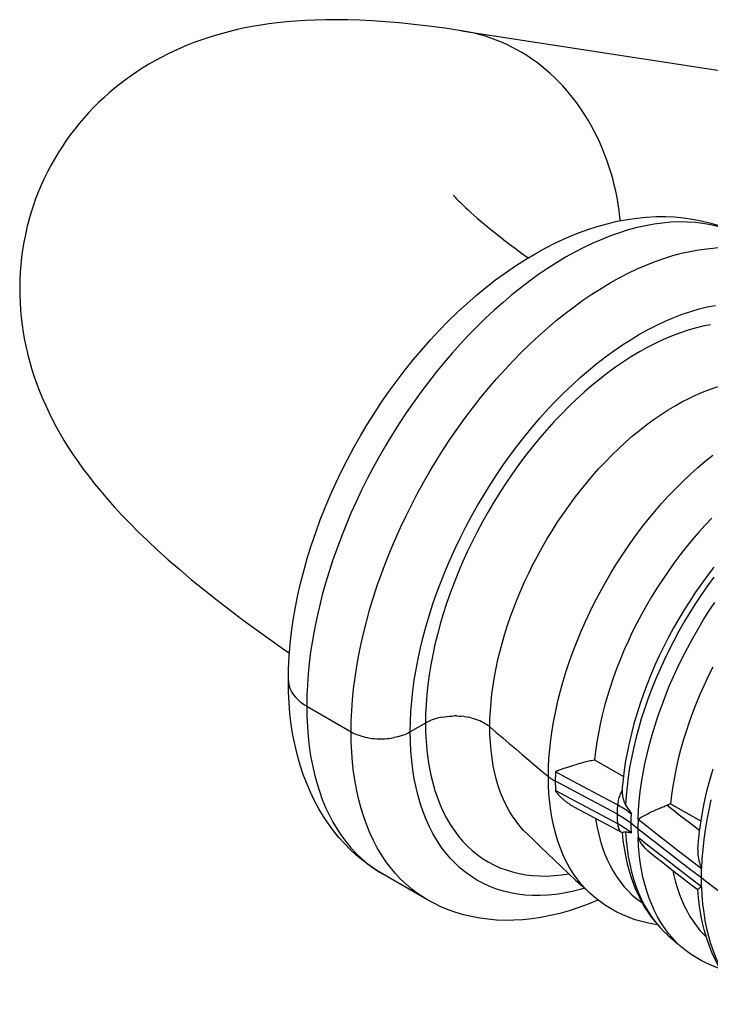
# Model space of a CAD drawing. Units: millimetres. Extents: x -205 to 205, y -255 to 255.
# Drawn here: x -63 to -30, y 208 to 255 of the extents above; entities that cross this region are included whole.
import ezdxf

# ---------------------------------------------------------------- set-up
doc = ezdxf.new("R2010")
doc.units = ezdxf.units.MM
doc.header["$LTSCALE"] = 16.335
doc.layers.get('0').update_dxf_attribs({"linetype": 'CONTINUOUS'})
for name, color, linetype in [('ASSI', 7, 'CONTINUOUS'), ('FRAME', 7, 'CONTINUOUS'), ('IMPORT_IGES', 7, 'CONTINUOUS'), ('RACCORDO', 7, 'CONTINUOUS')]:
    doc.layers.add(name, color=color, linetype=linetype)

msp = doc.modelspace()

# ---------------------------------------------------------------- linework, layer by layer
at = {"color": 7, "linetype": 'CONTINUOUS'}
for p, q in [((-42.306, 222), (-42.424, 222.001)), ((-41.955, 221.974), (-42.071, 221.986)), ((-41.618, 221.912), (-41.729, 221.936)), ((-32.086, 217.812), (-30.63, 216.971)), ((-30.615, 214.28), (-30.41, 214.125)), ((-30.41, 214.125), (-29.486, 213.43))]:
    msp.add_line(p, q, dxfattribs=at)
for points in [[(-43.004, 221.945), (-43.115, 221.922), (-43.223, 221.895), (-43.329, 221.865), (-43.432, 221.831), (-43.53, 221.794), (-43.625, 221.753)], [(-43.004, 221.945), (-42.89, 221.964), (-42.776, 221.979), (-42.659, 221.99), (-42.542, 221.997), (-42.424, 222.001)], [(-42.306, 222), (-42.188, 221.995), (-42.071, 221.986)], [(-41.955, 221.974), (-41.841, 221.957), (-41.729, 221.936)], [(-43.625, 221.753), (-43.715, 221.71), (-43.801, 221.663)], [(-41.618, 221.912), (-41.511, 221.884), (-41.406, 221.853), (-41.305, 221.817), (-41.208, 221.779), (-41.115, 221.737), (-41.026, 221.692), (-40.942, 221.644), (-40.863, 221.594), (-40.79, 221.541), (-40.721, 221.485)], [(-37.924, 219.106), (-37.891, 219.079), (-37.856, 219.053), (-37.82, 219.027), (-37.783, 219.002), (-37.744, 218.977), (-37.705, 218.953), (-37.664, 218.93), (-37.622, 218.907), (-37.578, 218.886)], [(-33.646, 216.629), (-33.146, 216.235), (-32.644, 215.842), (-32.14, 215.45)], [(-32.14, 215.45), (-31.634, 215.059), (-31.126, 214.669), (-30.615, 214.28)]]:
    msp.add_lwpolyline(points, dxfattribs=at)
at = {"layer": 'ASSI', "color": 7, "linetype": 'CONTINUOUS'}
msp.add_lwpolyline([(-31.972, 214.622), (-31.922, 214.38), (-31.845, 214.07), (-31.758, 213.77), (-31.659, 213.481), (-31.55, 213.201), (-31.43, 212.933), (-31.3, 212.675), (-31.16, 212.429), (-31.01, 212.195), (-30.85, 211.973), (-30.68, 211.764), (-30.501, 211.567), (-30.372, 211.44)], dxfattribs=at)
at = {"layer": 'FRAME', "color": 7, "linetype": 'CONTINUOUS'}
msp.add_line((-42.069, 254.722), (-5.574, 249.097), dxfattribs=at)
for points in [[(-42.069, 254.722), (-42.871, 254.84), (-43.635, 254.941), (-44.362, 255.025), (-45.055, 255.095), (-45.717, 255.151), (-46.346, 255.194), (-46.942, 255.223), (-47.511, 255.242), (-48.053, 255.249), (-48.573, 255.246), (-49.07, 255.234), (-49.547, 255.213), (-50.006, 255.183), (-50.446, 255.146), (-50.871, 255.101), (-51.279, 255.049), (-51.673, 254.99), (-52.057, 254.925), (-52.43, 254.853), (-52.794, 254.774), (-53.152, 254.689), (-53.506, 254.596), (-53.855, 254.495), (-54.198, 254.388), (-54.535, 254.274), (-54.867, 254.153), (-55.192, 254.025), (-55.509, 253.891), (-55.82, 253.751), (-56.127, 253.604), (-56.43, 253.449), (-56.729, 253.287), (-57.023, 253.118), (-57.309, 252.943), (-57.59, 252.762), (-57.867, 252.573), (-58.138, 252.378), (-58.405, 252.175), (-58.668, 251.964), (-58.925, 251.747), (-59.177, 251.521), (-59.423, 251.289), (-59.664, 251.05), (-59.898, 250.805), (-60.126, 250.552), (-60.347, 250.293), (-60.562, 250.027), (-60.77, 249.754), (-60.972, 249.473), (-61.167, 249.185), (-61.354, 248.892), (-61.532, 248.595), (-61.702, 248.292), (-61.864, 247.983), (-62.018, 247.667), (-62.164, 247.346), (-62.3, 247.019), (-62.428, 246.688), (-62.547, 246.352), (-62.655, 246.013), (-62.753, 245.673), (-62.841, 245.331), (-62.92, 244.983), (-62.991, 244.627), (-63.051, 244.265), (-63.1, 243.905), (-63.138, 243.551), (-63.165, 243.198), (-63.183, 242.841), (-63.191, 242.475), (-63.188, 242.105), (-63.174, 241.738), (-63.15, 241.38), (-63.117, 241.025), (-63.074, 240.67), (-63.02, 240.311), (-62.956, 239.951), (-62.881, 239.594), (-62.798, 239.241), (-62.705, 238.889), (-62.603, 238.54), (-62.491, 238.193), (-62.37, 237.849), (-62.239, 237.505), (-62.099, 237.162), (-61.948, 236.82), (-61.789, 236.48), (-61.62, 236.142), (-61.441, 235.806), (-61.253, 235.471), (-61.057, 235.139), (-60.85, 234.808), (-60.632, 234.474), (-60.4, 234.136), (-60.154, 233.794), (-59.892, 233.446), (-59.613, 233.091), (-59.316, 232.729), (-58.999, 232.358), (-58.662, 231.979), (-58.302, 231.591), (-57.918, 231.192), (-57.508, 230.782), (-57.07, 230.359), (-56.6, 229.922), (-56.09, 229.464), (-55.544, 228.989), (-54.973, 228.509), (-54.378, 228.022), (-53.757, 227.53), (-53.131, 227.047), (-52.513, 226.582), (-51.896, 226.127), (-51.272, 225.677), (-50.643, 225.233), (-50.302, 224.996)], [(-42.436, 246.835), (-42.437, 246.837), (-42.45, 246.854), (-42.457, 246.862), (-42.457, 246.863), (-42.45, 246.854), (-42.436, 246.838), (-42.413, 246.812), (-42.382, 246.777), (-42.342, 246.734), (-42.293, 246.681), (-42.233, 246.619), (-42.162, 246.547), (-42.08, 246.466), (-41.987, 246.375), (-41.88, 246.275), (-41.762, 246.165), (-41.629, 246.045), (-41.483, 245.915), (-41.324, 245.776), (-41.149, 245.627), (-40.96, 245.468), (-40.756, 245.3), (-40.537, 245.123), (-40.302, 244.937), (-40.052, 244.741), (-39.786, 244.537), (-39.504, 244.324), (-39.207, 244.103), (-38.895, 243.875)]]:
    msp.add_lwpolyline(points, dxfattribs=at)
at = {"layer": 'FRAME', "color": 253, "linetype": 'CONTINUOUS'}
for points in [[(-38.498, 253.217), (-38.724, 253.378), (-38.955, 253.532), (-39.189, 253.677), (-39.428, 253.815), (-39.67, 253.943), (-39.915, 254.064), (-40.164, 254.175), (-40.416, 254.278), (-40.67, 254.372), (-40.928, 254.457), (-41.187, 254.533), (-41.449, 254.6), (-41.712, 254.658), (-41.978, 254.707), (-42.069, 254.722)], [(-34.486, 245.65), (-34.503, 245.821), (-34.542, 246.134), (-34.588, 246.445), (-34.643, 246.753), (-34.705, 247.06), (-34.774, 247.363), (-34.852, 247.664), (-34.937, 247.961), (-35.029, 248.255), (-35.129, 248.545), (-35.236, 248.831), (-35.35, 249.113), (-35.471, 249.391), (-35.599, 249.663), (-35.734, 249.931), (-35.876, 250.194), (-36.025, 250.451), (-36.18, 250.703), (-36.342, 250.949), (-36.509, 251.189), (-36.683, 251.423), (-36.863, 251.65), (-37.049, 251.871), (-37.24, 252.085), (-37.437, 252.292), (-37.639, 252.492), (-37.847, 252.684), (-38.059, 252.869), (-38.276, 253.047), (-38.498, 253.217)]]:
    msp.add_lwpolyline(points, dxfattribs=at)
at = {"layer": 'IMPORT_IGES', "color": 7, "linetype": 'CONTINUOUS'}
for p, q in [((-49.474, 222.47), (-47.352, 221.245)), ((-43.801, 221.663), (-44.524, 221.245)), ((-44.524, 221.245), (-44.609, 221.199)), ((-43.729, 213.235), (-45.85, 214.46))]:
    msp.add_line(p, q, dxfattribs=at)
for points in [[(-50.352, 223.695), (-50.343, 224.266), (-50.314, 224.843), (-50.267, 225.424), (-50.201, 226.009), (-50.117, 226.598), (-50.015, 227.19), (-49.895, 227.786), (-49.758, 228.385), (-49.603, 228.983), (-49.433, 229.58), (-49.246, 230.176), (-49.044, 230.769), (-48.827, 231.36), (-48.594, 231.948), (-48.347, 232.531), (-48.086, 233.11), (-47.811, 233.684), (-47.523, 234.252), (-47.221, 234.815), (-46.907, 235.37), (-46.58, 235.918), (-46.242, 236.457), (-45.892, 236.988), (-45.53, 237.509), (-45.157, 238.022), (-44.774, 238.523), (-44.38, 239.014), (-43.977, 239.492), (-43.566, 239.957), (-43.145, 240.41), (-42.714, 240.85), (-42.275, 241.276), (-41.828, 241.687), (-41.376, 242.082), (-40.916, 242.46), (-40.45, 242.822), (-39.978, 243.167), (-39.5, 243.494), (-39.018, 243.802), (-38.532, 244.09), (-38.044, 244.358), (-37.555, 244.605), (-37.064, 244.83), (-36.573, 245.034), (-36.084, 245.215), (-35.596, 245.374), (-35.112, 245.509), (-34.632, 245.622), (-34.159, 245.712), (-33.691, 245.779), (-33.231, 245.824), (-32.778, 245.848), (-32.333, 245.85), (-31.895, 245.831), (-31.464, 245.791), (-31.04, 245.73), (-30.626, 245.65), (-30.222, 245.55), (-29.829, 245.432)], [(-30.021, 229.106), (-30.321, 228.714), (-30.613, 228.314), (-30.897, 227.907), (-31.172, 227.491), (-31.439, 227.069), (-31.696, 226.641), (-31.943, 226.207), (-32.18, 225.768), (-32.408, 225.325), (-32.624, 224.877), (-32.83, 224.426), (-33.024, 223.973), (-33.208, 223.517), (-33.379, 223.06), (-33.538, 222.601), (-33.686, 222.142), (-33.821, 221.684), (-33.943, 221.225), (-34.052, 220.769), (-34.149, 220.315), (-34.232, 219.863), (-34.301, 219.415), (-34.357, 218.97), (-34.397, 218.563)], [(-50.352, 223.695), (-50.348, 223.605), (-50.336, 223.514), (-50.316, 223.425), (-50.287, 223.336), (-50.251, 223.247), (-50.206, 223.161), (-50.154, 223.075), (-50.094, 222.991), (-50.026, 222.91), (-49.951, 222.83), (-49.869, 222.752), (-49.78, 222.678), (-49.685, 222.606), (-49.583, 222.537), (-49.474, 222.47)], [(-45.85, 214.46), (-46.177, 214.659), (-46.495, 214.876), (-46.804, 215.109), (-47.103, 215.358), (-47.392, 215.624), (-47.671, 215.906), (-47.939, 216.205), (-48.195, 216.521), (-48.44, 216.854), (-48.673, 217.204), (-48.894, 217.57), (-49.101, 217.954), (-49.295, 218.355), (-49.474, 218.773), (-49.638, 219.207), (-49.786, 219.656), (-49.918, 220.12), (-50.033, 220.597), (-50.13, 221.088), (-50.21, 221.591), (-50.273, 222.104), (-50.317, 222.625), (-50.344, 223.156), (-50.352, 223.695)], [(-40.721, 221.485), (-40.415, 221.219), (-40.107, 220.954), (-39.798, 220.689), (-39.488, 220.424), (-39.177, 220.16), (-38.866, 219.896), (-38.553, 219.632), (-38.239, 219.369), (-37.924, 219.106)], [(-47.352, 221.245), (-47.267, 221.199), (-47.178, 221.156), (-47.085, 221.116), (-46.988, 221.079), (-46.887, 221.045), (-46.783, 221.015), (-46.676, 220.989), (-46.567, 220.966), (-46.455, 220.946), (-46.342, 220.931), (-46.228, 220.919), (-46.112, 220.912), (-45.996, 220.908), (-45.88, 220.908), (-45.764, 220.912), (-45.649, 220.919), (-45.534, 220.931), (-45.421, 220.946), (-45.31, 220.966)], [(-45.094, 221.015), (-45.2, 220.989), (-45.31, 220.966)], [(-45.094, 221.015), (-44.99, 221.045), (-44.889, 221.079), (-44.792, 221.116), (-44.699, 221.156), (-44.609, 221.199)], [(-30.783, 215.637), (-30.75, 216.023), (-30.696, 216.507), (-30.627, 216.994), (-30.543, 217.486), (-30.443, 217.981), (-30.329, 218.479), (-30.201, 218.979), (-30.058, 219.48)], [(-38.957, 216.381), (-38.627, 216.063), (-38.295, 215.745), (-37.963, 215.428), (-37.629, 215.112), (-37.294, 214.797), (-36.958, 214.482), (-36.621, 214.167), (-36.283, 213.854), (-35.944, 213.541)], [(-34.4, 216.43), (-34.361, 216.058), (-34.31, 215.696), (-34.247, 215.342), (-34.172, 214.997), (-34.085, 214.661), (-33.987, 214.336), (-33.876, 214.021), (-33.755, 213.718), (-33.622, 213.425), (-33.479, 213.145), (-33.326, 212.877), (-33.163, 212.622), (-32.991, 212.379), (-32.809, 212.149), (-32.618, 211.931), (-32.419, 211.727), (-32.212, 211.536)], [(-32.707, 212.033), (-32.824, 212.048), (-33.146, 212.107), (-33.461, 212.182), (-33.77, 212.272), (-34.071, 212.379), (-34.364, 212.5), (-34.649, 212.637), (-34.926, 212.789), (-35.194, 212.955), (-35.453, 213.136), (-35.704, 213.332), (-35.944, 213.541)], [(-28.324, 208.233), (-28.563, 208.441), (-28.792, 208.666), (-29.012, 208.906), (-29.221, 209.162), (-29.419, 209.433), (-29.605, 209.72), (-29.78, 210.021), (-29.943, 210.338), (-30.092, 210.669), (-30.229, 211.014), (-30.352, 211.372), (-30.461, 211.743), (-30.556, 212.125), (-30.636, 212.519), (-30.702, 212.924), (-30.753, 213.337), (-30.786, 213.711)], [(-35.548, 213.21), (-35.558, 213.206), (-36.018, 213.017), (-36.476, 212.849), (-36.932, 212.701), (-37.385, 212.573), (-37.835, 212.466), (-38.279, 212.38), (-38.718, 212.315), (-39.15, 212.27), (-39.576, 212.246), (-39.994, 212.242), (-40.406, 212.257), (-40.811, 212.292), (-41.208, 212.346), (-41.597, 212.419), (-41.976, 212.51), (-42.346, 212.62), (-42.707, 212.748), (-43.058, 212.893), (-43.398, 213.056), (-43.729, 213.235)], [(-32.212, 211.536), (-31.716, 211.103), (-31.561, 210.969)], [(-29.736, 209.945), (-29.838, 209.977), (-30.108, 210.078), (-30.37, 210.192), (-30.624, 210.32), (-30.87, 210.462), (-31.109, 210.618), (-31.34, 210.787), (-31.561, 210.969)]]:
    msp.add_lwpolyline(points, dxfattribs=at)
at = {"layer": 'IMPORT_IGES', "color": 253, "linetype": 'CONTINUOUS'}
for points in [[(-28.349, 244.77), (-28.503, 244.856), (-28.819, 245.014), (-29.145, 245.153), (-29.481, 245.273), (-29.826, 245.374), (-30.18, 245.456), (-30.542, 245.518), (-30.912, 245.561), (-31.29, 245.585), (-31.675, 245.589), (-32.066, 245.574), (-32.464, 245.539), (-32.867, 245.485), (-33.276, 245.412), (-33.689, 245.319), (-34.106, 245.207), (-34.527, 245.076), (-34.951, 244.927), (-35.377, 244.759), (-35.806, 244.572), (-36.236, 244.367), (-36.668, 244.144), (-37.099, 243.903)], [(-34.978, 242.678), (-34.546, 242.919), (-34.115, 243.142), (-33.685, 243.347), (-33.256, 243.534), (-32.829, 243.702), (-32.405, 243.852), (-31.984, 243.982), (-31.567, 244.094), (-31.154, 244.187), (-30.746, 244.26), (-30.343, 244.314), (-29.945, 244.349), (-29.554, 244.364), (-29.169, 244.36), (-28.791, 244.337), (-28.421, 244.293), (-28.058, 244.231), (-27.705, 244.149), (-27.36, 244.048), (-27.024, 243.928), (-26.698, 243.789), (-26.382, 243.631), (-26.228, 243.545)], [(-37.099, 243.903), (-37.531, 243.645), (-37.963, 243.37), (-38.393, 243.078), (-38.822, 242.77), (-39.248, 242.445), (-39.672, 242.105), (-40.093, 241.75), (-40.51, 241.38), (-40.923, 240.996), (-41.332, 240.598), (-41.735, 240.186), (-42.133, 239.762), (-42.524, 239.325), (-42.909, 238.876), (-43.287, 238.417), (-43.657, 237.946), (-44.019, 237.465), (-44.373, 236.975), (-44.718, 236.475), (-45.053, 235.968), (-45.379, 235.452), (-45.695, 234.93), (-46.001, 234.401), (-46.295, 233.866), (-46.579, 233.326), (-46.851, 232.782), (-47.11, 232.233), (-47.358, 231.682), (-47.593, 231.127), (-47.816, 230.572), (-48.025, 230.014), (-48.221, 229.457), (-48.404, 228.899), (-48.573, 228.343), (-48.728, 227.788), (-48.868, 227.235), (-48.994, 226.685), (-49.106, 226.139), (-49.203, 225.597), (-49.286, 225.06), (-49.353, 224.528), (-49.406, 224.003), (-49.444, 223.484), (-49.466, 222.973), (-49.474, 222.47)], [(-47.352, 221.245), (-47.345, 221.748), (-47.322, 222.259), (-47.285, 222.778), (-47.232, 223.303), (-47.164, 223.835), (-47.082, 224.372), (-46.985, 224.914), (-46.873, 225.46), (-46.747, 226.01), (-46.606, 226.563), (-46.451, 227.118), (-46.283, 227.675), (-46.1, 228.232), (-45.904, 228.79), (-45.695, 229.347), (-45.472, 229.903), (-45.237, 230.457), (-44.989, 231.008), (-44.729, 231.557), (-44.457, 232.101), (-44.174, 232.641), (-43.879, 233.176), (-43.574, 233.705), (-43.258, 234.228), (-42.932, 234.743), (-42.596, 235.251), (-42.252, 235.75), (-41.898, 236.24), (-41.535, 236.721), (-41.165, 237.192), (-40.787, 237.652), (-40.403, 238.1), (-40.011, 238.537), (-39.614, 238.961), (-39.21, 239.373), (-38.802, 239.771), (-38.389, 240.156), (-37.972, 240.525), (-37.551, 240.881), (-37.127, 241.221), (-36.7, 241.545), (-36.272, 241.853), (-35.841, 242.145), (-35.41, 242.42), (-34.978, 242.678)], [(-33.564, 240.229), (-33.153, 240.457), (-32.744, 240.667), (-32.336, 240.858), (-31.93, 241.031), (-31.525, 241.185), (-31.124, 241.32), (-30.727, 241.436), (-30.333, 241.532), (-29.944, 241.609)], [(-30.183, 240.683), (-30.546, 240.611), (-30.914, 240.521), (-31.285, 240.413), (-31.66, 240.288), (-32.037, 240.144), (-32.417, 239.982), (-32.797, 239.804), (-33.18, 239.608), (-33.564, 239.394)], [(-44.524, 221.245), (-44.516, 221.724), (-44.493, 222.21), (-44.455, 222.703), (-44.402, 223.203), (-44.333, 223.709), (-44.249, 224.221), (-44.15, 224.737), (-44.037, 225.257), (-43.909, 225.781), (-43.766, 226.306), (-43.61, 226.834), (-43.439, 227.362), (-43.254, 227.892), (-43.055, 228.422), (-42.843, 228.95), (-42.619, 229.476), (-42.381, 230), (-42.131, 230.52), (-41.869, 231.036), (-41.596, 231.547), (-41.311, 232.052), (-41.016, 232.551), (-40.71, 233.043), (-40.394, 233.527), (-40.069, 234.002), (-39.735, 234.469), (-39.392, 234.926), (-39.041, 235.373), (-38.682, 235.809), (-38.316, 236.233), (-37.944, 236.645), (-37.566, 237.044), (-37.183, 237.43), (-36.794, 237.801), (-36.401, 238.16), (-36.003, 238.503), (-35.603, 238.831), (-35.198, 239.144), (-34.792, 239.44), (-34.384, 239.719), (-33.975, 239.982), (-33.564, 240.229)], [(-33.564, 239.394), (-33.948, 239.164), (-34.33, 238.919), (-34.711, 238.658), (-35.09, 238.381), (-35.468, 238.089), (-35.842, 237.782), (-36.214, 237.461), (-36.582, 237.126), (-36.945, 236.778), (-37.304, 236.418), (-37.658, 236.044), (-38.006, 235.659), (-38.347, 235.262), (-38.683, 234.854), (-39.012, 234.436), (-39.332, 234.009), (-39.645, 233.572), (-39.949, 233.127), (-40.244, 232.675), (-40.529, 232.215), (-40.805, 231.749), (-41.07, 231.277), (-41.326, 230.8), (-41.57, 230.318), (-41.803, 229.833), (-42.024, 229.345), (-42.234, 228.854), (-42.431, 228.362), (-42.616, 227.867), (-42.789, 227.374), (-42.948, 226.881), (-43.094, 226.388), (-43.227, 225.898), (-43.346, 225.41), (-43.452, 224.924), (-43.544, 224.442), (-43.623, 223.965), (-43.687, 223.491), (-43.737, 223.024), (-43.772, 222.564), (-43.794, 222.11), (-43.801, 221.663)], [(-31.87, 236.816), (-31.543, 236.997), (-31.215, 237.166), (-30.887, 237.32), (-30.558, 237.46), (-30.229, 237.586), (-29.905, 237.695), (-29.585, 237.789), (-29.271, 237.866), (-28.963, 237.927), (-28.666, 237.973), (-28.376, 238.003), (-28.089, 238.019), (-27.803, 238.021), (-27.52, 238.008), (-27.242, 237.979), (-26.97, 237.936), (-26.703, 237.877), (-26.567, 237.84)], [(-40.721, 221.485), (-40.715, 221.865), (-40.697, 222.253), (-40.667, 222.649), (-40.624, 223.051), (-40.569, 223.461), (-40.502, 223.873), (-40.423, 224.288), (-40.333, 224.704), (-40.232, 225.118), (-40.123, 225.526), (-40.004, 225.93), (-39.874, 226.337), (-39.733, 226.749), (-39.581, 227.162), (-39.417, 227.577), (-39.243, 227.993), (-39.059, 228.408), (-38.864, 228.821), (-38.66, 229.231), (-38.447, 229.638), (-38.224, 230.043), (-37.991, 230.444), (-37.749, 230.841), (-37.498, 231.234), (-37.238, 231.622), (-36.969, 232.005), (-36.692, 232.382), (-36.405, 232.754), (-36.11, 233.119), (-35.81, 233.473), (-35.507, 233.813), (-35.201, 234.141), (-34.887, 234.462), (-34.565, 234.775), (-34.235, 235.079), (-33.901, 235.37), (-33.561, 235.651), (-33.217, 235.919), (-32.875, 236.169), (-32.537, 236.402), (-32.202, 236.617), (-31.87, 236.816)], [(-49.474, 222.47), (-49.466, 221.976), (-49.444, 221.491), (-49.406, 221.016), (-49.353, 220.551), (-49.286, 220.098), (-49.203, 219.656), (-49.106, 219.226), (-48.994, 218.809), (-48.868, 218.405), (-48.728, 218.014), (-48.573, 217.638), (-48.404, 217.276), (-48.221, 216.93), (-48.025, 216.599), (-47.816, 216.283), (-47.593, 215.984), (-47.358, 215.702), (-47.11, 215.436), (-46.851, 215.188), (-46.579, 214.957), (-46.295, 214.745)], [(-43.801, 221.663), (-43.794, 221.224), (-43.773, 220.795), (-43.737, 220.376), (-43.687, 219.967), (-43.623, 219.567), (-43.544, 219.18), (-43.452, 218.804), (-43.346, 218.44), (-43.227, 218.09), (-43.094, 217.753), (-42.947, 217.429), (-42.787, 217.119), (-42.615, 216.824), (-42.429, 216.544), (-42.231, 216.279), (-42.022, 216.03), (-41.799, 215.797), (-41.566, 215.581), (-41.322, 215.381), (-41.066, 215.199), (-40.801, 215.034), (-40.525, 214.887), (-40.239, 214.757), (-39.944, 214.646), (-39.641, 214.552), (-39.328, 214.477), (-39.008, 214.42), (-38.68, 214.381), (-38.345, 214.361), (-38.003, 214.359), (-37.656, 214.376), (-37.303, 214.411), (-36.945, 214.464), (-36.94, 214.465)], [(-38.957, 216.381), (-39.107, 216.533), (-39.294, 216.745), (-39.472, 216.972), (-39.64, 217.214), (-39.796, 217.47), (-39.939, 217.736), (-40.07, 218.014), (-40.191, 218.306), (-40.301, 218.616), (-40.399, 218.94), (-40.485, 219.277), (-40.558, 219.627), (-40.618, 219.987), (-40.664, 220.355), (-40.696, 220.727), (-40.715, 221.104), (-40.721, 221.485)], [(-43.729, 213.235), (-43.879, 213.325), (-44.174, 213.52), (-44.457, 213.733), (-44.729, 213.963), (-44.989, 214.211), (-45.237, 214.477), (-45.472, 214.759), (-45.695, 215.058), (-45.904, 215.374), (-46.1, 215.705), (-46.283, 216.052), (-46.451, 216.413), (-46.606, 216.789), (-46.747, 217.18), (-46.873, 217.584), (-46.985, 218.001), (-47.082, 218.431), (-47.164, 218.873), (-47.232, 219.326), (-47.285, 219.791), (-47.322, 220.266), (-47.345, 220.751), (-47.352, 221.245)], [(-36.194, 213.772), (-36.401, 213.712), (-36.795, 213.615), (-37.184, 213.538), (-37.568, 213.481), (-37.947, 213.444), (-38.319, 213.426), (-38.685, 213.428), (-39.045, 213.45), (-39.396, 213.491), (-39.739, 213.553), (-40.074, 213.634), (-40.4, 213.734), (-40.715, 213.854), (-41.021, 213.994), (-41.317, 214.152), (-41.601, 214.329), (-41.874, 214.524), (-42.135, 214.738), (-42.385, 214.969), (-42.622, 215.218), (-42.846, 215.485), (-43.057, 215.768), (-43.256, 216.068), (-43.44, 216.384), (-43.611, 216.715), (-43.767, 217.061), (-43.909, 217.422), (-44.037, 217.796), (-44.151, 218.186), (-44.249, 218.587), (-44.333, 219.002), (-44.401, 219.429), (-44.455, 219.867), (-44.493, 220.316), (-44.516, 220.775), (-44.524, 221.245)], [(-46.295, 214.745), (-46.001, 214.55), (-45.85, 214.46)]]:
    msp.add_lwpolyline(points, dxfattribs=at)
at = {"layer": 'RACCORDO', "color": 7, "linetype": 'CONTINUOUS'}
for p, q in [((-37.222, 219.486), (-36.942, 219.579)), ((-36.942, 219.579), (-36.801, 219.625)), ((-36.801, 219.625), (-36.704, 219.656)), ((-36.704, 219.656), (-36.595, 219.69)), ((-35.716, 219.908), (-34.339, 219.113)), ((-37.459, 219.405), (-37.443, 219.411)), ((-37.443, 219.411), (-37.425, 219.418)), ((-37.425, 219.418), (-37.396, 219.428)), ((-37.396, 219.428), (-37.353, 219.442)), ((-37.353, 219.442), (-37.222, 219.486)), ((-34.619, 217.307), (-37.578, 218.886)), ((-36.711, 217.662), (-34.4, 216.43)), ((-34.619, 217.307), (-34.539, 217.264)), ((-34.031, 216.933), (-33.965, 216.883)), ((-33.965, 216.883), (-33.646, 216.629)), ((-33.918, 216.845), (-33.965, 216.883))]:
    msp.add_line(p, q, dxfattribs=at)
at = {"layer": 'RACCORDO', "color": 253, "linetype": 'CONTINUOUS'}
for p, q in [((-34.61, 216.845), (-37.57, 218.424)), ((-32.001, 211.403), (-32.194, 211.633))]:
    msp.add_line(p, q, dxfattribs=at)
for points in [[(-37.924, 219.106), (-37.917, 219.536), (-37.896, 219.974), (-37.86, 220.419), (-37.81, 220.869), (-37.746, 221.326), (-37.668, 221.787), (-37.576, 222.253), (-37.47, 222.722), (-37.351, 223.194), (-37.218, 223.668), (-37.071, 224.144), (-36.912, 224.62), (-36.74, 225.096), (-36.556, 225.572), (-36.359, 226.046), (-36.15, 226.518), (-35.93, 226.987), (-35.698, 227.452), (-35.456, 227.913), (-35.203, 228.369), (-34.939, 228.819), (-34.666, 229.263), (-34.383, 229.701), (-34.092, 230.13), (-33.792, 230.551), (-33.483, 230.963), (-33.167, 231.365), (-32.844, 231.758), (-32.515, 232.139), (-32.179, 232.509), (-31.837, 232.868), (-31.491, 233.214), (-31.139, 233.546), (-30.784, 233.866), (-30.425, 234.171), (-30.063, 234.462)], [(-30.018, 228.631), (-30.318, 228.219), (-30.611, 227.798), (-30.895, 227.37), (-31.17, 226.934), (-31.435, 226.492), (-31.69, 226.044), (-31.935, 225.591), (-32.17, 225.133), (-32.393, 224.671), (-32.605, 224.206), (-32.806, 223.738), (-32.994, 223.269), (-33.17, 222.799), (-33.334, 222.328), (-33.485, 221.857), (-33.623, 221.388), (-33.747, 220.92), (-33.859, 220.455), (-33.957, 219.993), (-34.041, 219.534), (-34.111, 219.08), (-34.167, 218.632), (-34.21, 218.189), (-34.238, 217.753)], [(-33.638, 217.074), (-33.617, 217.501), (-33.582, 217.934), (-33.534, 218.374), (-33.472, 218.819), (-33.397, 219.268), (-33.309, 219.722), (-33.207, 220.179), (-33.093, 220.639), (-32.966, 221.101), (-32.826, 221.564), (-32.674, 222.028), (-32.509, 222.493), (-32.333, 222.957), (-32.145, 223.419), (-31.945, 223.88), (-31.734, 224.338), (-31.513, 224.794), (-31.281, 225.245), (-31.038, 225.692), (-30.786, 226.134), (-30.524, 226.57), (-30.253, 226.999), (-29.974, 227.422)], [(-35.944, 213.541), (-36.151, 213.743), (-36.359, 213.974), (-36.556, 214.221), (-36.74, 214.483), (-36.912, 214.761), (-37.072, 215.053), (-37.218, 215.36), (-37.351, 215.681), (-37.47, 216.015), (-37.576, 216.362), (-37.668, 216.721), (-37.746, 217.092), (-37.81, 217.475), (-37.86, 217.868), (-37.896, 218.272), (-37.917, 218.684), (-37.924, 219.106)], [(-37.571, 219.332), (-37.043, 219.05), (-36.528, 218.775), (-36.028, 218.509), (-35.542, 218.25), (-35.069, 218), (-34.611, 217.757)], [(-34.401, 218.451), (-34.432, 218.394), (-34.46, 218.337), (-34.487, 218.278), (-34.511, 218.219), (-34.532, 218.16), (-34.552, 218.101), (-34.568, 218.042), (-34.582, 217.983), (-34.593, 217.925), (-34.602, 217.868), (-34.608, 217.812), (-34.611, 217.757)], [(-34.619, 217.307), (-34.619, 217.379), (-34.618, 217.452), (-34.617, 217.527), (-34.615, 217.602), (-34.613, 217.679), (-34.611, 217.757)], [(-34.611, 217.757), (-34.531, 217.714), (-34.453, 217.67), (-34.377, 217.625), (-34.303, 217.578), (-34.23, 217.53), (-34.159, 217.481), (-34.09, 217.431), (-34.023, 217.38), (-33.958, 217.328)], [(-32.249, 217.739), (-31.963, 217.515), (-31.67, 217.286), (-31.369, 217.052), (-31.061, 216.814), (-30.693, 216.531)], [(-30.158, 218), (-30.265, 217.517), (-30.357, 217.039), (-30.436, 216.564), (-30.5, 216.095), (-30.55, 215.631), (-30.586, 215.173), (-30.608, 214.723)], [(-34.61, 216.845), (-34.613, 216.919), (-34.615, 216.994), (-34.617, 217.07), (-34.618, 217.148), (-34.619, 217.227), (-34.619, 217.307)], [(-33.965, 216.883), (-33.965, 216.954), (-33.964, 217.026), (-33.963, 217.1), (-33.962, 217.175), (-33.96, 217.251), (-33.958, 217.328)], [(-34.61, 216.845), (-34.607, 216.796), (-34.601, 216.749), (-34.592, 216.704), (-34.581, 216.662), (-34.567, 216.622), (-34.55, 216.585), (-34.531, 216.551), (-34.509, 216.52), (-34.485, 216.492), (-34.459, 216.468), (-34.431, 216.447), (-34.409, 216.435)], [(-33.957, 216.421), (-34.022, 216.472), (-34.089, 216.522), (-34.158, 216.571), (-34.229, 216.619), (-34.302, 216.666), (-34.376, 216.712), (-34.452, 216.758), (-34.53, 216.802), (-34.61, 216.845)], [(-33.957, 216.421), (-33.959, 216.495), (-33.961, 216.57), (-33.963, 216.646), (-33.964, 216.723), (-33.965, 216.802), (-33.965, 216.883)], [(-33.638, 217.074), (-33.64, 216.999), (-33.642, 216.925), (-33.644, 216.85), (-33.645, 216.776), (-33.645, 216.703), (-33.646, 216.629)], [(-33.638, 217.074), (-33.187, 216.718), (-32.715, 216.347), (-32.221, 215.962), (-31.706, 215.563), (-31.168, 215.15), (-30.608, 214.723)], [(-34.237, 216.473), (-34.208, 216.07), (-34.165, 215.677), (-34.108, 215.294), (-34.038, 214.922), (-33.953, 214.561), (-33.855, 214.213), (-33.743, 213.877), (-33.618, 213.554), (-33.479, 213.244), (-33.328, 212.949), (-33.164, 212.667), (-32.987, 212.401), (-32.798, 212.15), (-32.598, 211.915)], [(-33.646, 216.629), (-33.645, 216.556), (-33.645, 216.482), (-33.644, 216.41), (-33.642, 216.337), (-33.64, 216.265), (-33.638, 216.193)], [(-32.194, 211.633), (-32.376, 211.878), (-32.546, 212.136), (-32.705, 212.409), (-32.852, 212.694), (-32.988, 212.993), (-33.11, 213.304), (-33.221, 213.628), (-33.319, 213.963), (-33.404, 214.309), (-33.477, 214.667), (-33.537, 215.034), (-33.584, 215.411), (-33.617, 215.798), (-33.638, 216.193)], [(-30.608, 213.845), (-31.168, 214.272), (-31.706, 214.685), (-32.222, 215.083), (-32.715, 215.468), (-33.187, 215.837), (-33.638, 216.193)], [(-30.615, 214.28), (-30.615, 214.353), (-30.614, 214.427), (-30.613, 214.501), (-30.612, 214.575), (-30.61, 214.649), (-30.608, 214.723)], [(-30.608, 213.845), (-30.61, 213.917), (-30.612, 213.989), (-30.613, 214.062), (-30.614, 214.134), (-30.615, 214.207), (-30.615, 214.28)], [(-30.608, 213.845), (-30.587, 213.427), (-30.552, 213.018), (-30.503, 212.619), (-30.441, 212.231), (-30.365, 211.853), (-30.275, 211.486), (-30.172, 211.131), (-30.056, 210.789), (-29.926, 210.459), (-29.784, 210.143), (-29.629, 209.841), (-29.462, 209.552), (-29.282, 209.279), (-29.09, 209.02), (-28.887, 208.776), (-28.671, 208.548), (-28.445, 208.336), (-28.324, 208.233)], [(-32.598, 211.915), (-32.385, 211.695), (-32.212, 211.536)], [(-31.561, 210.969), (-31.797, 211.188), (-32.001, 211.403)]]:
    msp.add_lwpolyline(points, dxfattribs=at)
at = {"layer": 'RACCORDO', "color": 7, "linetype": 'CONTINUOUS'}
for points in [[(-30.116, 231.441), (-30.433, 231.109), (-30.744, 230.766), (-31.05, 230.413), (-31.35, 230.05), (-31.643, 229.677), (-31.929, 229.296), (-32.207, 228.906), (-32.478, 228.509), (-32.74, 228.104), (-32.993, 227.693), (-33.238, 227.276), (-33.473, 226.853), (-33.699, 226.427), (-33.914, 225.996), (-34.119, 225.561), (-34.313, 225.124), (-34.496, 224.685), (-34.668, 224.245), (-34.828, 223.804), (-34.976, 223.362), (-35.113, 222.922), (-35.237, 222.482), (-35.349, 222.044), (-35.448, 221.609), (-35.534, 221.178), (-35.608, 220.75), (-35.668, 220.326), (-35.716, 219.908)], [(-30.068, 224.331), (-30.284, 223.9), (-30.488, 223.465), (-30.683, 223.028), (-30.866, 222.589), (-31.037, 222.149), (-31.198, 221.707), (-31.346, 221.266), (-31.482, 220.825), (-31.607, 220.386), (-31.718, 219.948), (-31.818, 219.513), (-31.904, 219.082), (-31.978, 218.654), (-32.038, 218.23), (-32.086, 217.812)], [(-36.595, 219.69), (-36.515, 219.714), (-36.473, 219.727)], [(-36.473, 219.727), (-36.383, 219.753), (-36.335, 219.767), (-36.284, 219.781), (-36.232, 219.795), (-36.176, 219.81), (-36.119, 219.824), (-36.058, 219.839), (-35.995, 219.854), (-35.929, 219.868), (-35.86, 219.882), (-35.789, 219.895), (-35.716, 219.908)], [(-37.578, 218.886), (-37.578, 218.959), (-37.578, 219.034), (-37.576, 219.108), (-37.575, 219.183), (-37.573, 219.257), (-37.571, 219.332)], [(-37.571, 219.332), (-37.57, 219.338), (-37.568, 219.344), (-37.566, 219.348), (-37.563, 219.353), (-37.56, 219.356), (-37.556, 219.36), (-37.552, 219.363), (-37.548, 219.366), (-37.543, 219.369), (-37.538, 219.372), (-37.533, 219.375), (-37.527, 219.378), (-37.522, 219.38), (-37.516, 219.383), (-37.51, 219.386), (-37.503, 219.388), (-37.497, 219.391), (-37.49, 219.394), (-37.482, 219.397), (-37.475, 219.4), (-37.467, 219.402), (-37.459, 219.405)], [(-37.57, 218.424), (-37.572, 218.5), (-37.575, 218.577), (-37.576, 218.654), (-37.577, 218.731), (-37.578, 218.808), (-37.578, 218.886)], [(-36.711, 217.662), (-36.742, 217.679), (-36.773, 217.696), (-36.803, 217.714), (-36.832, 217.732), (-36.86, 217.749), (-36.888, 217.766), (-36.914, 217.784), (-36.939, 217.801), (-36.964, 217.818), (-36.989, 217.835), (-37.012, 217.852), (-37.035, 217.869), (-37.057, 217.886), (-37.078, 217.902), (-37.098, 217.918), (-37.118, 217.934), (-37.136, 217.949), (-37.155, 217.964), (-37.172, 217.979), (-37.189, 217.994), (-37.205, 218.008), (-37.22, 218.021), (-37.235, 218.035), (-37.25, 218.048), (-37.264, 218.061), (-37.277, 218.074), (-37.29, 218.086), (-37.303, 218.098), (-37.315, 218.11), (-37.327, 218.122), (-37.339, 218.133), (-37.35, 218.144), (-37.361, 218.156), (-37.371, 218.166), (-37.382, 218.177), (-37.392, 218.188), (-37.402, 218.198), (-37.411, 218.209), (-37.421, 218.219), (-37.43, 218.229), (-37.439, 218.238), (-37.447, 218.248), (-37.455, 218.257), (-37.464, 218.267), (-37.471, 218.276), (-37.479, 218.284), (-37.486, 218.293), (-37.493, 218.302), (-37.5, 218.31), (-37.507, 218.318), (-37.513, 218.326), (-37.519, 218.334), (-37.525, 218.342), (-37.531, 218.349), (-37.536, 218.357), (-37.541, 218.364), (-37.546, 218.371), (-37.551, 218.379), (-37.555, 218.386), (-37.559, 218.393), (-37.563, 218.399), (-37.565, 218.406), (-37.568, 218.412), (-37.569, 218.418), (-37.57, 218.424)], [(-34.397, 218.563), (-34.399, 218.534), (-34.4, 218.492), (-34.401, 218.451)], [(-34.401, 218.451), (-34.4, 218.405), (-34.398, 218.361), (-34.395, 218.318), (-34.391, 218.277), (-34.386, 218.237), (-34.381, 218.198), (-34.375, 218.161), (-34.368, 218.125), (-34.361, 218.09), (-34.353, 218.055), (-34.344, 218.022), (-34.336, 217.99), (-34.327, 217.959), (-34.317, 217.929), (-34.307, 217.9), (-34.297, 217.873), (-34.286, 217.846), (-34.275, 217.821), (-34.263, 217.797), (-34.251, 217.774), (-34.238, 217.753)], [(-34.238, 217.753), (-34.193, 217.684), (-33.958, 217.328)], [(-33.638, 217.074), (-33.591, 217.104), (-33.54, 217.134), (-33.486, 217.166), (-33.428, 217.199), (-33.367, 217.233), (-33.304, 217.267), (-33.239, 217.301), (-33.174, 217.335), (-33.108, 217.368), (-33.043, 217.4), (-32.978, 217.432), (-32.913, 217.462), (-32.85, 217.492), (-32.788, 217.52), (-32.727, 217.547), (-32.667, 217.573), (-32.608, 217.598), (-32.551, 217.622), (-32.496, 217.645), (-32.442, 217.666), (-32.391, 217.686), (-32.341, 217.705), (-32.294, 217.723), (-32.249, 217.739)], [(-32.086, 217.812), (-32.111, 217.798), (-32.137, 217.785), (-32.164, 217.773), (-32.192, 217.761), (-32.22, 217.75), (-32.249, 217.739)], [(-34.539, 217.264), (-34.461, 217.219), (-34.385, 217.174), (-34.31, 217.128), (-34.238, 217.08), (-34.167, 217.032), (-34.098, 216.983), (-34.031, 216.933)], [(-35.67, 217.107), (-35.668, 217.095), (-35.608, 216.742), (-35.534, 216.399), (-35.448, 216.067), (-35.349, 215.746), (-35.237, 215.438), (-35.113, 215.141), (-34.976, 214.858), (-34.828, 214.588), (-34.668, 214.332), (-34.496, 214.09), (-34.313, 213.862), (-34.119, 213.649), (-33.914, 213.452), (-33.699, 213.269), (-33.473, 213.103), (-33.445, 213.084)], [(-34.4, 216.43), (-34.4, 216.43), (-34.398, 216.43), (-34.395, 216.431), (-34.392, 216.432), (-34.388, 216.434), (-34.378, 216.439)], [(-34.378, 216.439), (-34.372, 216.442), (-34.366, 216.444), (-34.36, 216.447)], [(-34.36, 216.447), (-34.353, 216.451), (-34.346, 216.454), (-34.338, 216.457), (-34.33, 216.46), (-34.322, 216.463), (-34.314, 216.466), (-34.305, 216.469), (-34.297, 216.471), (-34.287, 216.473), (-34.278, 216.474), (-34.268, 216.475), (-34.258, 216.475), (-34.248, 216.474), (-34.237, 216.473)], [(-34.237, 216.473), (-34.192, 216.464), (-34.146, 216.455), (-34.099, 216.446), (-34.052, 216.438), (-34.005, 216.43), (-33.957, 216.421)], [(-33.104, 215.507), (-33.174, 215.565), (-33.239, 215.626), (-33.304, 215.693), (-33.367, 215.765), (-33.428, 215.843), (-33.486, 215.926), (-33.54, 216.011), (-33.591, 216.1), (-33.638, 216.193)], [(-33.104, 215.507), (-32.808, 215.274), (-32.462, 215.003), (-32.116, 214.734), (-31.769, 214.464), (-31.42, 214.195), (-31.07, 213.927), (-30.785, 213.709)], [(-30.783, 215.637), (-30.784, 215.615), (-30.786, 215.538), (-30.785, 215.458), (-30.779, 215.374), (-30.769, 215.287), (-30.754, 215.196), (-30.735, 215.103), (-30.71, 215.009), (-30.681, 214.914), (-30.647, 214.819), (-30.608, 214.723)], [(-30.608, 213.845), (-30.647, 213.82), (-30.681, 213.797), (-30.71, 213.777), (-30.735, 213.759), (-30.754, 213.744), (-30.769, 213.732), (-30.779, 213.723), (-30.785, 213.715), (-30.786, 213.711)]]:
    msp.add_lwpolyline(points, dxfattribs=at)

doc.saveas('drawing.dxf')
